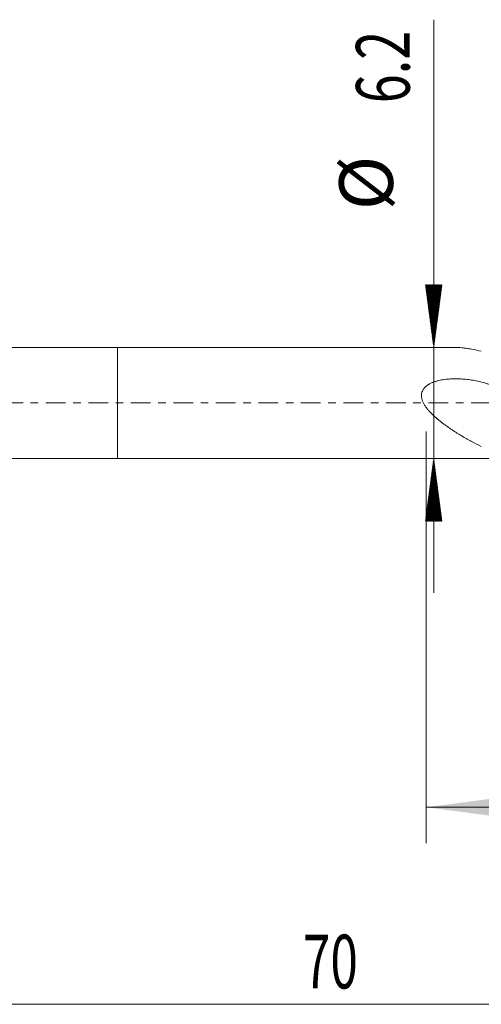
# Model space of a CAD drawing. Units: millimetres. Extents: x -43 to 68, y -82 to 25.
# Drawn here: x -5 to 20, y -34 to 21 of the extents above; entities that cross this region are included whole.
import ezdxf

# ---------------------------------------------------------------- set-up
doc = ezdxf.new("R2010")
doc.units = ezdxf.units.MM
doc.linetypes.add('CENTER', pattern=[47.5, 22, -8.5, 8.5, -8.5])
for name, color, linetype in [('1', 4, 'Continuous'), ('2', 7, 'Continuous'), ('SK1', 4, 'Continuous'), ('SK2', 7, 'Continuous'), ('SK4', 2, 'CENTER')]:
    doc.layers.add(name, color=color, linetype=linetype)
doc.styles.add('iso_b_vert', font='simplex.shx')
doc.dimstyles.get("Standard").update_dxf_attribs({"dimtxt": 0.18, "dimasz": 0.18, "dimexe": 0.18, "dimexo": 0.0625, "dimgap": 0.09, "dimtad": 1, "dimzin": 0, "dimdsep": 52, "dimtxsty": 'Standard', "dimcen": 0.09, "dimadec": 0, "dimazin": 0, "dimtfac": 1, "dimtdec": 4, "dimtofl": 0, "dimtmove": 0, "dimatfit": 3, "dimfxl": 1, "dimtolj": 1, "dimtzin": 0, "dimarcsym": 0})

# ---------------------------------------------------------------- blocks, each defined once
blk = doc.blocks.new('_U4')
at = {"layer": '2', "lineweight": 13}
for p, q in [((17.25, -1.5875), (17.25, -24.570629)), ((47, -5.658129), (47, -24.570629)), ((47, -22.570629), (17.25, -22.570629))]:
    blk.add_line(p, q, dxfattribs=at)
at = {"layer": '2', "lineweight": 18}
for points in [[(17.25, -22.570629), (20.749998, -22.109845), (20.750002, -23.031413)], [(47, -22.570629), (43.500002, -23.031413), (43.499998, -22.109845)]]:
    blk.add_solid(points, dxfattribs=at)
at = {"layer": '2', "lineweight": 18, "insert": (28.763544, -21.685515), "char_height": 3, "attachment_point": 7, "line_spacing_factor": 1.084337, "style": 'iso_b_vert'}
blk.add_mtext('\\W0.7346;29.8', dxfattribs=at)

msp = doc.modelspace()

# ---------------------------------------------------------------- hatches: boundary and pattern name
at = {"layer": 'SK2', "lineweight": 13}
h = msp.add_hatch(dxfattribs=at)
h.set_pattern_fill('ANSI31', color=256, scale=0.0062, style=0)
h.paths.add_polyline_path([(17.6659, 3.1), (17.2051, 6.6), (18.1267, 6.6)])
h = msp.add_hatch(dxfattribs=at)
h.set_pattern_fill('ANSI31', color=256, scale=0.0062, style=0)
h.paths.add_polyline_path([(17.6659, -3.1), (18.1267, -6.6), (17.2051, -6.6)])

# ---------------------------------------------------------------- linework, layer by layer
at = {"layer": '1', "lineweight": 18}
for p, q in [((0, 3.1), (0, -3.1)), ((18.7726, 3.1), (0, 3.1)), ((0, -3.1), (23.7787, -3.1))]:
    msp.add_line(p, q, dxfattribs=at)
for points, knots in [([(18.7718, 3.1), (18.9261, 3.1), (19.0813, 3.0933), (19.3274, 3.0727), (19.418, 3.0629), (19.5541, 3.045), (19.5995, 3.0385), (19.6904, 3.0244), (19.736, 3.0168), (19.9636, 2.9761), (20.1449, 2.9349), (20.326, 2.8856)], [0, 0, 0, 0, 0.3011269, 0.3011269, 0.4758451, 0.4758451, 0.5632043, 0.5632043, 0.6505634, 0.6505634, 1, 1, 1, 1]), ([(22.3827, 0.1818), (22.3365, 0.2131), (22.2903, 0.2442), (22.1973, 0.3057), (22.1507, 0.336), (22.0099, 0.4254), (21.9151, 0.4833), (21.6276, 0.6509), (21.4314, 0.7543), (21.1282, 0.8935), (21.0257, 0.9372), (20.8694, 0.9985), (20.8168, 1.0182), (20.7108, 1.0559), (20.6573, 1.074), (20.4964, 1.1255), (20.3884, 1.1561), (20.2251, 1.1964), (20.1705, 1.2089), (20.0608, 1.2319), (19.9507, 1.253), (19.8399, 1.2709), (19.7288, 1.2875), (19.6731, 1.2953), (19.5056, 1.3163), (19.3933, 1.3275), (19.2238, 1.3395), (19.1672, 1.3427), (19.0544, 1.3475), (18.9981, 1.3491), (18.8293, 1.3512), (18.7172, 1.3491), (18.4938, 1.3371), (18.3824, 1.3272), (18.2162, 1.3049), (18.1609, 1.2963), (18.0506, 1.2763), (17.9956, 1.2649), (17.9133, 1.2453), (17.886, 1.2384), (17.8313, 1.2236), (17.8039, 1.2157), (17.7225, 1.1907), (17.6691, 1.1722), (17.5646, 1.1306), (17.5134, 1.1076), (17.4388, 1.0688), (17.4142, 1.0552), (17.378, 1.0335), (17.3661, 1.0261), (17.3423, 1.0108), (17.3306, 1.0029), (17.2728, 0.9625), (17.2293, 0.9272), (17.1796, 0.878), (17.1699, 0.8679), (17.1509, 0.8471), (17.1417, 0.8365), (17.1149, 0.8037), (17.0819, 0.7585), (17.0547, 0.7097), (17.0367, 0.6717), (17.0311, 0.6587), (17.0208, 0.6324), (17.016, 0.619), (16.9947, 0.5517), (16.9853, 0.4964), (16.9821, 0.4254), (16.9819, 0.4111), (16.9823, 0.3825), (16.983, 0.3682), (16.986, 0.3257), (16.9929, 0.2693), (17.0056, 0.2138), (17.021, 0.1587), (17.0301, 0.1312), (17.0607, 0.0509), (17.0854, -0.0004), (17.1408, -0.0998), (17.1714, -0.148), (17.237, -0.242), (17.2715, -0.2871), (17.3429, -0.3748), (17.3798, -0.4173), (17.4933, -0.5417), (17.5727, -0.6206), (17.736, -0.7728), (17.8201, -0.8462), (17.9487, -0.9531), (17.9919, -0.9881), (18.0787, -1.057), (18.1223, -1.0909), (18.2536, -1.1908), (18.3418, -1.2554), (18.5191, -1.3812), (18.6081, -1.4423), (18.8763, -1.6213), (19.0563, -1.7346), (19.3274, -1.8968), (19.418, -1.9496), (19.5541, -2.0267), (19.5995, -2.0521), (19.6904, -2.1022), (19.736, -2.1269), (19.9636, -2.2487), (20.1449, -2.3397), (20.326, -2.4239)], [0, 0, 0, 0, 0.015625, 0.015625, 0.03125, 0.03125, 0.0625, 0.0625, 0.125, 0.125, 0.15625, 0.15625, 0.171875, 0.171875, 0.1875, 0.1875, 0.21875, 0.21875, 0.234375, 0.234375, 0.25, 0.265625, 0.265625, 0.28125, 0.28125, 0.3125, 0.3125, 0.328125, 0.328125, 0.34375, 0.34375, 0.375, 0.375, 0.40625, 0.40625, 0.421875, 0.421875, 0.4375, 0.4375, 0.4453125, 0.4453125, 0.453125, 0.453125, 0.46875, 0.46875, 0.484375, 0.484375, 0.4921875, 0.4921875, 0.4960937, 0.4960937, 0.5, 0.5, 0.515625, 0.515625, 0.5195312, 0.5195312, 0.5234375, 0.5234375, 0.53125, 0.5390625, 0.5390625, 0.5429687, 0.5429687, 0.546875, 0.546875, 0.5625, 0.5625, 0.5664062, 0.5664062, 0.5703125, 0.5703125, 0.578125, 0.5859375, 0.5859375, 0.59375, 0.59375, 0.609375, 0.609375, 0.625, 0.625, 0.640625, 0.640625, 0.65625, 0.65625, 0.6875, 0.6875, 0.71875, 0.71875, 0.734375, 0.734375, 0.75, 0.75, 0.78125, 0.78125, 0.8125, 0.8125, 0.875, 0.875, 0.90625, 0.90625, 0.921875, 0.921875, 0.9375, 0.9375, 1, 1, 1, 1])]:
    msp.add_open_spline(points, degree=3, knots=knots, dxfattribs=at)
at = {"layer": '2', "lineweight": 18}
msp.add_line((47, -33.5706), (-23, -33.5706), dxfattribs=at)
at = {"layer": 'SK1', "lineweight": 18}
for p, q in [((0, 3.1), (-14.076, 3.1)), ((0, 3.1), (0, -3.1)), ((-14.076, -3.1), (0, -3.1))]:
    msp.add_line(p, q, dxfattribs=at)
at = {"layer": 'SK2', "lineweight": 18}
msp.add_line((17.6659, -10.6), (17.6659, 21.3991), dxfattribs=at)
at = {"layer": 'SK4', "lineweight": 18, "ltscale": 0.05}
msp.add_line((-23, 0), (47, 0), dxfattribs=at)

# ---------------------------------------------------------------- texts
at = {"layer": '2', "lineweight": 18, "insert": (10.3672, -32.6855), "char_height": 3, "attachment_point": 7, "line_spacing_factor": 1.084337, "style": 'iso_b_vert'}
msp.add_mtext('\\W0.6740;70', dxfattribs=at)
at = {"layer": 'SK2', "lineweight": 18, "char_height": 3, "attachment_point": 7, "rotation": 90, "line_spacing_factor": 1.084337, "style": 'iso_b_vert'}
for s, insert in [('\\W0.7121;6.2', (16.3248, 16.735)), ('%%c', (16.3248, 10.7584))]:
    msp.add_mtext(s, dxfattribs=dict(at, insert=insert))

# ---------------------------------------------------------------- dimensions: what is measured, and where the dimension line sits
at = {"layer": '2', "lineweight": 18}
dim = msp.add_linear_dim(base=(17.25, -22.570629), p1=(47, -4.070629), p2=(17.25, 0), dimstyle='Standard', override={"dimtxt": 3, "dimasz": 3.5, "dimexe": 2, "dimexo": 1.5875, "dimgap": 1.5, "dimtad": 1, "dimtih": 1, "dimtoh": 0, "dimdec": 1, "dimlfac": 1, "dimzin": 8, "dimdsep": 46, "dimlunit": 2, "dimpost": '<>', "dimtxsty": 'iso_b_vert', "dimsah": 1, "dimse1": 0, "dimse2": 0, "dimsd1": 0, "dimsd2": 0, "dimclrd": 2, "dimclre": 2, "dimclrt": 2, "dimtol": 0, "dimtm": -0.1, "dimtfac": 1.166667, "dimtdec": 3, "dimtofl": 1, "dimtmove": 0, "dimtzin": 8, "dimlwd": 13, "dimlwe": 13}, dxfattribs=at)
dim.commit()
dim.dimension.update_dxf_attribs({"geometry": '_U4', "text_midpoint": (32.125, -22.570629)})

doc.saveas('drawing.dxf')
